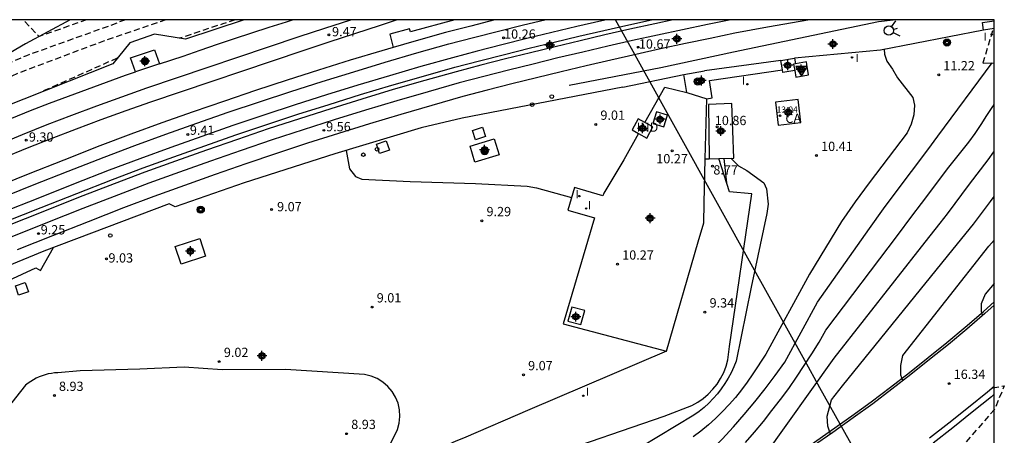
# Model space of a CAD drawing. Units: metres. Extents: x 583793 to 584145, y 4795790 to 4796041.
# Drawn here: x 584065 to 584145, y 4796007 to 4796040 of the extents above; entities that cross this region are included whole.
import ezdxf

# ---------------------------------------------------------------- set-up
doc = ezdxf.new("R2010")
doc.units = ezdxf.units.M
doc.header["$MEASUREMENT"] = 0
doc.linetypes.add('TRAZOS_NORMALES', pattern=[0.75, 0.5, -0.25])
for name, color, linetype in [('010106', 9, 'Continuous'), ('020101', 3, 'Continuous'), ('020104', 34, 'Continuous'), ('020194', 31, 'TRAZOS_NORMALES'), ('020204', 9, 'Continuous'), ('020308', 9, 'Continuous'), ('050102', 4, 'Continuous'), ('060113', 4, 'Continuous'), ('060124', 9, 'Continuous'), ('060129', 1, 'Continuous'), ('060130', 9, 'Continuous'), ('060134', 9, 'Continuous'), ('070105', 6, 'Continuous'), ('070108', 9, 'Continuous'), ('070116', 6, 'Continuous'), ('080107', 9, 'Continuous'), ('080201', 9, 'Continuous'), ('080301', 9, 'Continuous'), ('080303', 9, 'Continuous'), ('090218', 9, 'Continuous'), ('220104', 9, 'Continuous'), ('260202', 9, 'Continuous'), ('260204', 9, 'Continuous'), ('260205', 9, 'Continuous'), ('270104', 9, 'Continuous'), ('270204', 9, 'Continuous'), ('270304', 9, 'Continuous'), ('Centroides', 1, 'Continuous')]:
    doc.layers.add(name, color=color, linetype=linetype)
doc.layers.add('020105', color=24, linetype='Continuous', lineweight=30)
doc.layers.add('060118', color=9, linetype='Continuous', lineweight=30)
doc.styles.add('ARIAL', font='arial.ttf', dxfattribs={"height": 1})
doc.styles.add('ROMANS', font='romans__.ttf', dxfattribs={"height": 1})

# ---------------------------------------------------------------- blocks, each defined once
blk = doc.blocks.new('Centroide')
for points in [[(0.402, 0), (-0.402, 0)], [(0, -0.402), (0, 0.402)]]:
    blk.add_lwpolyline(points)
for radius in [0.256, 0.159]:
    blk.add_circle((0, 0), radius)
blk = doc.blocks.new('PUNTO')
blk.add_circle((0, 0), 0.075)
blk = doc.blocks.new('COTAPU')
blk.add_circle((0, 0), 0.075)
blk = doc.blocks.new('REIND')
blk.add_circle((0, 0), 0.055)
blk = doc.blocks.new('HUEPIV')
blk.add_circle((0, 0), 0.145)
blk = doc.blocks.new('SEMAFO')
for p, q in [((-0.24, -0.29), (-0.625, -0.75)), ((0.005, -0.375), (0.005, -0.74)), ((0.24, -0.29), (0.625, -0.75))]:
    blk.add_line(p, q)
blk.add_circle((0, 0), 0.375)
blk = doc.blocks.new('SETRA')
at = {"linetype": 'Continuous'}
blk.add_lwpolyline([(0.451, 0.26), (-0.45, 0.26), (-0.001, -0.52)], close=True, dxfattribs=at)
blk = doc.blocks.new('POSTEM')
for radius in [0.29, 0.21, 0.12]:
    blk.add_circle((0, 0), radius)

msp = doc.modelspace()

# ---------------------------------------------------------------- linework, layer by layer
at = {"layer": '010106', "flags": 128}
msp.add_lwpolyline([(583794.148, 4795790.149), (584144.138, 4795790.141), (584144.143, 4796040.134), (583794.153, 4796040.142)], close=True, dxfattribs=at)
at = {"layer": '020101', "flags": 128}
msp.add_lwpolyline([(584069.498, 4796040.136), (584065.89, 4796038.19), (584057.36, 4796033.2), (584050.922, 4796029.669), (584049.72, 4796029.01), (584045.71, 4796027.34), (584043.41, 4796026.56)], dxfattribs=at)
at = {"layer": '020104', "flags": 128}
for points, elevation in [([(584135.24, 4796037.75), (584135.27, 4796037.35), (584135.45, 4796036.79), (584135.92, 4796036.14), (584136.31, 4796035.44), (584137.56, 4796033.86), (584137.69, 4796033.23), (584137.65, 4796032.46), (584137.43, 4796031.71), (584137.1, 4796031.01), (584134.04, 4796026.97), (584132.89, 4796025.43), (584131.8, 4796023.82), (584129.2, 4796019.57), (584125.68, 4796013.11), (584124.63, 4796011.51), (584124.19, 4796010.86), (584123.72, 4796010.23), (584123.23, 4796009.62), (584122.72, 4796009.03), (584122.18, 4796008.47), (584121.62, 4796007.92), (584121.04, 4796007.39), (584120.44, 4796006.89), (584119.82, 4796006.42)], 11), ([(584112.68, 4795995.71), (584112.74, 4795996.35), (584114.71, 4795999.17), (584117.26, 4796001.65), (584118.28, 4796002.52), (584119.28, 4796003.42), (584120.26, 4796004.34), (584121.21, 4796005.28), (584122.15, 4796006.24), (584123.06, 4796007.23), (584123.94, 4796008.24), (584124.8, 4796009.26), (584125.64, 4796010.31), (584126.45, 4796011.38), (584127.23, 4796012.47), (584129.87, 4796017.31), (584134.06, 4796023.27), (584135.19, 4796024.85), (584136.14, 4796026.13), (584138.78, 4796029.62), (584139.58, 4796030.73), (584143.98, 4796036.66)], 12), ([(584124.03, 4796005.97), (584124.77, 4796006.81), (584125.49, 4796007.67), (584126.18, 4796008.55), (584126.87, 4796009.44), (584127.53, 4796010.34), (584128.17, 4796011.26), (584128.79, 4796012.19), (584129.4, 4796013.13), (584129.98, 4796014.09), (584130.54, 4796015.06), (584136.31, 4796022.71), (584137.48, 4796024.27), (584138.25, 4796025.29), (584140.46, 4796028.23), (584141.02, 4796028.89), (584141.55, 4796029.57), (584142.08, 4796030.25), (584142.59, 4796030.95), (584143.08, 4796031.66), (584143.55, 4796032.39), (584144.01, 4796033.12), (584144.143, 4796033.343)], 13), ([(584091.78, 4796029.57), (584092.04, 4796028.09), (584092.53, 4796027.47), (584093.04, 4796027.25), (584096.95, 4796027.07), (584102.24, 4796026.89), (584106.4, 4796026.7), (584107.16, 4796026.56), (584109.98, 4796025.76)], 9.5), ([(584125.2, 4796002.86), (584125.17, 4796003.34), (584125.25, 4796004.1), (584125.53, 4796004.82), (584131.21, 4796012.8), (584138.57, 4796022.15), (584139.77, 4796023.69), (584140.35, 4796024.45), (584142.14, 4796026.84), (584143.64, 4796028.82), (584144.11, 4796029.47), (584144.143, 4796029.524)], 14), ([(584122.29, 4796028.93), (584122.52, 4796026.96)], 9), ([(584136.76, 4796010.97), (584136.6, 4796011.41), (584136.58, 4796012.19), (584136.74, 4796013), (584143.7, 4796021.84), (584144.143, 4796022.33)], 16), ([(584144.143, 4796018.809), (584143.4, 4796017.96), (584143.09, 4796017.17), (584143.08, 4796016.56), (584143.2, 4796016.24)], 17), ([(584094.48, 4796004.09), (584095.93, 4796007.02), (584096.06, 4796007.54), (584096.12, 4796008.08), (584096.09, 4796008.61), (584095.97, 4796009.14), (584095.77, 4796009.63), (584095.5, 4796010.09), (584095.15, 4796010.5), (584094.75, 4796010.85), (584094.29, 4796011.14), (584093.79, 4796011.34), (584093.27, 4796011.46), (584086.87, 4796011.86), (584081.77, 4796011.84), (584078.69, 4796012.06), (584075.11, 4796011.9), (584070.29, 4796011.76), (584068.48, 4796011.61), (584068.22, 4796011.59), (584067.97, 4796011.56), (584067.71, 4796011.51), (584067.47, 4796011.44), (584067.22, 4796011.36), (584066.98, 4796011.27), (584066.74, 4796011.16), (584066.52, 4796011.04), (584066.3, 4796010.91), (584066.09, 4796010.76), (584065.88, 4796010.6), (584062.42, 4796006.27)], 9)]:
    msp.add_lwpolyline(points, dxfattribs=dict(at, elevation=elevation))
at = {"layer": '020105', "flags": 128}
for points, elevation in [([(584122.85, 4796028.95), (584123.49, 4796028.34), (584124.14, 4796027.96), (584125.52, 4796026.97), (584125.73, 4796026.48), (584125.86, 4796025.22), (584125.76, 4796024.49), (584124.5, 4796018.53), (584123.28, 4796012.55), (584123.09, 4796012.08), (584122.88, 4796011.61), (584122.64, 4796011.16), (584122.37, 4796010.73), (584122.08, 4796010.3), (584121.77, 4796009.9), (584121.43, 4796009.52), (584121.07, 4796009.15), (584120.69, 4796008.81), (584120.29, 4796008.49), (584119.88, 4796008.19), (584114.16, 4796004.72)], 10), ([(584130.9, 4796006.65), (584130.7, 4796007.3), (584130.65, 4796008.1), (584130.98, 4796009.43), (584131.89, 4796010.55), (584140.82, 4796021.6), (584142.45, 4796023.62), (584143.83, 4796025.44), (584144.143, 4796025.853)], 15)]:
    msp.add_lwpolyline(points, dxfattribs=dict(at, elevation=elevation))
at = {"layer": '020194', "flags": 128}
for points, elevation in [([(584077.214, 4796040.136), (584076.76, 4796039.97), (584072.17, 4796038.4), (584065.41, 4796035.86), (584062.79, 4796034.72), (584060.08, 4796033.37), (584057.2, 4796032.43), (584052.47, 4796030.52), (584050.996, 4796032.693)], 11.64), ([(584073.943, 4796040.136), (584072.66, 4796039.64), (584065.95, 4796037.23), (584062.56, 4796035.76), (584059.45, 4796034.42), (584058.035, 4796036.463)], 12.64), ([(584070.817, 4796040.136), (584066.98, 4796038.78), (584065.671, 4796040.136)], 13.64), ([(584082.806, 4796040.136), (584081.81, 4796039.8), (584080.06, 4796039.22), (584078.31, 4796038.64)], 10.64), ([(584143.23, 4796036.64), (584143.28, 4796036.76), (584144.06, 4796039.42)], 11.64), ([(584073.28, 4796037.03), (584067.2, 4796034.32)], 10.64), ([(584144.01, 4796010.39), (584144.95, 4796010.55), (584144.14, 4796008.61), (584141.67, 4796005.81), (584135.42, 4795998.75), (584134.74, 4795998.06), (584134.05, 4795997.38), (584133.34, 4795996.72), (584132.62, 4795996.07), (584131.88, 4795995.44), (584131.14, 4795994.82), (584130.38, 4795994.21), (584129.61, 4795993.62), (584128.84, 4795993.04), (584128.05, 4795992.47), (584127.25, 4795991.93), (584126.67, 4795991.25), (584127.92, 4795990.76), (584126.8, 4795989.87), (584124.21, 4795988.64), (584120.43, 4795985.11)], 16.64)]:
    msp.add_lwpolyline(points, dxfattribs=dict(at, elevation=elevation))
at = {"layer": '050102', "flags": 128}
msp.add_lwpolyline([(584144.142, 4796009.865), (584143.91, 4796009.67), (584142.35, 4796008.41), (584140.78, 4796007.16), (584139.19, 4796005.93)], dxfattribs=at)
at = {"layer": '060113', "flags": 128}
for points in [[(584064.28, 4796023.82), (584067.15, 4796024.97), (584070.03, 4796026.1), (584072.91, 4796027.23), (584075.38, 4796028.16), (584077.87, 4796029.07), (584080.36, 4796029.96), (584082.87, 4796030.83), (584085.38, 4796031.67), (584087.89, 4796032.5), (584090.42, 4796033.3), (584092.95, 4796034.09), (584095.48, 4796034.85), (584098.03, 4796035.59), (584100.57, 4796036.31), (584102.56, 4796036.82), (584104.56, 4796037.34), (584106.57, 4796037.84), (584108.58, 4796038.33), (584110.59, 4796038.81), (584112.61, 4796039.28), (584114.62, 4796039.73), (584116.438, 4796040.135)], [(584118.199, 4796040.135), (584116.72, 4796039.82), (584114.71, 4796039.37), (584112.69, 4796038.91), (584110.68, 4796038.44), (584108.67, 4796037.96), (584106.66, 4796037.47), (584104.65, 4796036.97), (584102.65, 4796036.46), (584100.67, 4796035.94), (584098.13, 4796035.23), (584095.59, 4796034.49), (584093.06, 4796033.73), (584090.53, 4796032.95), (584088.01, 4796032.14), (584085.49, 4796031.32), (584082.99, 4796030.47), (584080.49, 4796029.6), (584078, 4796028.72), (584075.51, 4796027.81), (584073.04, 4796026.88), (584070.17, 4796025.76), (584067.29, 4796024.62), (584064.42, 4796023.47)]]:
    msp.add_lwpolyline(points, dxfattribs=at)
at = {"layer": '060118', "flags": 128}
for points in [[(584063.56, 4796025.62), (584066.44, 4796026.77), (584069.33, 4796027.91), (584072.22, 4796029.04), (584074.71, 4796029.98), (584077.22, 4796030.89), (584079.73, 4796031.79), (584082.25, 4796032.66), (584084.77, 4796033.51), (584087.3, 4796034.34), (584089.84, 4796035.15), (584092.39, 4796035.94), (584094.94, 4796036.71), (584097.5, 4796037.45), (584100.07, 4796038.18), (584102.08, 4796038.7), (584104.09, 4796039.22), (584106.11, 4796039.72), (584107.821, 4796040.135)], [(584092.196, 4796040.135), (584092.12, 4796040.11), (584090.04, 4796039.43), (584087.96, 4796038.75), (584075.64, 4796034.6), (584073.62, 4796033.89), (584071.6, 4796033.16), (584069.6, 4796032.41), (584067.6, 4796031.64), (584065.62, 4796030.84), (584063.64, 4796030.03)], [(584112.805, 4796040.135), (584112.43, 4796040.05), (584110.41, 4796039.58), (584108.4, 4796039.1), (584106.38, 4796038.61), (584104.37, 4796038.11), (584102.36, 4796037.59), (584100.37, 4796037.07), (584097.82, 4796036.35), (584095.27, 4796035.61), (584092.72, 4796034.85), (584090.19, 4796034.06), (584087.66, 4796033.25), (584085.13, 4796032.43), (584082.62, 4796031.58), (584080.11, 4796030.71), (584077.61, 4796029.82), (584075.11, 4796028.9), (584072.63, 4796027.97), (584069.75, 4796026.84), (584066.87, 4796025.7), (584063.99, 4796024.55)], [(584064.08, 4796028.97), (584066.05, 4796029.78), (584068.03, 4796030.57), (584070.01, 4796031.33), (584072, 4796032.08), (584074, 4796032.81), (584076.01, 4796033.51), (584088.32, 4796037.65), (584090.4, 4796038.34), (584092.48, 4796039.02), (584094.56, 4796039.71), (584095.855, 4796040.135)], [(584122.846, 4796040.135), (584120.96, 4796039.75), (584118.95, 4796039.33), (584116.93, 4796038.89), (584114.92, 4796038.45), (584112.91, 4796037.99), (584110.9, 4796037.53), (584108.89, 4796037.05), (584106.89, 4796036.56), (584104.89, 4796036.06), (584102.89, 4796035.55), (584100.92, 4796035.03), (584098.4, 4796034.32), (584095.87, 4796033.58), (584093.34, 4796032.83), (584090.82, 4796032.05), (584088.31, 4796031.24), (584085.8, 4796030.42), (584083.3, 4796029.58), (584080.81, 4796028.71), (584078.32, 4796027.83), (584075.85, 4796026.92), (584073.38, 4796026), (584070.52, 4796024.88), (584067.65, 4796023.74), (584064.78, 4796022.59)], [(584129.24, 4796040.135), (584128.45, 4796040), (584125.81, 4796039.53), (584123.19, 4796039.04), (584121.2, 4796038.63), (584119.19, 4796038.21), (584117.18, 4796037.78), (584115.17, 4796037.33), (584113.16, 4796036.88), (584111.16, 4796036.41), (584109.16, 4796035.93), (584107.16, 4796035.45), (584105.17, 4796034.95), (584103.18, 4796034.44), (584101.22, 4796033.93), (584098.71, 4796033.22), (584096.19, 4796032.49), (584093.67, 4796031.73), (584091.16, 4796030.95), (584088.66, 4796030.15), (584086.16, 4796029.34), (584083.67, 4796028.5), (584081.19, 4796027.63), (584078.71, 4796026.75), (584076.24, 4796025.85), (584073.79, 4796024.93), (584070.94, 4796023.81), (584068.07, 4796022.68), (584065.2, 4796021.53)]]:
    msp.add_lwpolyline(points, dxfattribs=at)
at = {"layer": '060124', "flags": 128}
for points in [[(584074.75, 4796035.92), (584074.37, 4796037.06), (584076.3, 4796037.71), (584076.69, 4796036.58)], [(584076.69, 4796036.58), (584074.75, 4796035.92)], [(584126.89, 4796036.85), (584128, 4796037.04)], [(584127.02, 4796036.1), (584126.89, 4796036.85)], [(584128.08, 4796036.58), (584127.93, 4796036.56), (584128.02, 4796036.03)], [(584128, 4796037.04), (584128.08, 4796036.58)], [(584128.02, 4796036.03), (584128.11, 4796035.5), (584129.14, 4796035.69), (584128.99, 4796036.53), (584128.96, 4796036.74), (584128.08, 4796036.58)], [(584128.02, 4796036.03), (584127.06, 4796035.87), (584127.02, 4796036.1)]]:
    msp.add_lwpolyline(points, dxfattribs=at)
for points in [[(584117.44, 4796031.47), (584117.73, 4796032.42), (584116.84, 4796032.7), (584116.55, 4796031.74)], [(584104.14, 4796029.21), (584102.18, 4796028.62), (584101.79, 4796029.93), (584103.75, 4796030.52)], [(584080.43, 4796021.04), (584078.44, 4796020.38), (584077.97, 4796021.81), (584079.95, 4796022.47)], [(584109.7, 4796015.78), (584110.75, 4796015.5), (584111.05, 4796016.64), (584110, 4796016.92)]]:
    msp.add_lwpolyline(points, close=True, dxfattribs=at)
at = {"layer": '060129', "flags": 128}
for points in [[(584143.27, 4796039.29), (584143.19, 4796039.91), (584144.143, 4796040.057)], [(584144.143, 4796039.434), (584143.27, 4796039.29)]]:
    msp.add_lwpolyline(points, dxfattribs=at)
at = {"layer": '060130', "flags": 128}
for points in [[(584076.69, 4796036.58), (584078.61, 4796037.2), (584079.99, 4796037.68), (584081.38, 4796038.15), (584082.77, 4796038.61), (584084.16, 4796039.07), (584085.56, 4796039.53), (584086.95, 4796039.98), (584087.445, 4796040.136)], [(584136.209, 4796040.134), (584134.79, 4796039.96), (584123.08, 4796037.51), (584117.19, 4796036.25), (584109.79, 4796034.82)], [(584143.27, 4796039.29), (584134.94, 4796037.69), (584128, 4796037.04)], [(584126.89, 4796036.85), (584120.74, 4796036)], [(584057.62, 4796030.57), (584061.76, 4796030.92), (584063.26, 4796031.55), (584064.78, 4796032.18), (584066.29, 4796032.79), (584067.82, 4796033.39), (584069.34, 4796033.97), (584070.88, 4796034.54), (584072.41, 4796035.1), (584073.95, 4796035.65), (584074.75, 4796035.92)], [(584114.13, 4796034.7), (584119.05, 4796035.7)], [(584119.05, 4796035.7), (584120.74, 4796036)], [(584120.91, 4796033.74), (584121.35, 4796033.82), (584121.13, 4796035.22), (584127.02, 4796036.1)], [(584114.13, 4796034.7), (584101.14, 4796032.19), (584097.85, 4796031.39), (584090.86, 4796029.29), (584083.54, 4796026.95), (584077.97, 4796025.02), (584077.47, 4796025.26), (584067.35, 4796021.43), (584059.76, 4796018.31), (584050.48, 4796014.41), (584041.71, 4796010.57), (584031.14, 4796006.03), (584027.14, 4796004.13)], [(584119.29, 4796034.26), (584120.91, 4796033.74)], [(584108.07, 4796004.86), (584117.47, 4796008.11), (584119.71, 4796008.97), (584120.18, 4796009.23), (584120.62, 4796009.53), (584121.03, 4796009.88), (584121.41, 4796010.27), (584121.74, 4796010.69), (584122.03, 4796011.15), (584122.28, 4796011.63), (584122.47, 4796012.13), (584122.62, 4796012.65), (584122.76, 4796013.72), (584124.55, 4796026.06), (584122.75, 4796026.24), (584121.898, 4796028.918)], [(584064.5, 4796019.07), (584066.72, 4796020.09), (584067.1, 4796019.88), (584068.139, 4796021.729)], [(584117.65, 4796013.36), (584106.61, 4796008.64), (584101.26, 4796006.33), (584100.65, 4796006.08), (584100.04, 4796005.81), (584099.43, 4796005.54), (584098.83, 4796005.26), (584098.23, 4796004.97), (584097.64, 4796004.67), (584097.04, 4796004.37), (584096.45, 4796004.07), (584095.87, 4796003.75), (584095.29, 4796003.43), (584094.71, 4796003.1), (584080.45, 4795994.52), (584080.43, 4795990.03)]]:
    msp.add_lwpolyline(points, dxfattribs=at)
at = {"layer": '060134', "flags": 128}
for points in [[(584144.143, 4796017.07), (584143.39, 4796016.41), (584141.92, 4796015.14), (584140.43, 4796013.9), (584138.92, 4796012.67), (584137.4, 4796011.47), (584135.87, 4796010.28), (584134.32, 4796009.11), (584132.75, 4796007.96), (584131.11, 4796006.79), (584129.45, 4796005.64)], [(584144.142, 4796010.501), (584143.6, 4796010.05), (584142.05, 4796008.79), (584140.48, 4796007.54), (584138.9, 4796006.31)]]:
    msp.add_lwpolyline(points, dxfattribs=at)
at = {"layer": '070105', "flags": 128}
for points in [[(584100.556, 4796040.135), (584096.97, 4796039.17), (584096.9, 4796039.41), (584095.3, 4796038.98), (584095.592, 4796037.899)], [(584103.802, 4796040.135), (584101.84, 4796039.63), (584099.81, 4796039.11), (584097.24, 4796038.38), (584095.592, 4796037.899)], [(584095.592, 4796037.899), (584094.67, 4796037.63), (584092.11, 4796036.86), (584089.56, 4796036.07), (584087.01, 4796035.26), (584084.47, 4796034.43), (584081.94, 4796033.57), (584079.41, 4796032.69), (584076.89, 4796031.8), (584074.38, 4796030.88), (584071.87, 4796029.94), (584068.98, 4796028.8), (584066.09, 4796027.66), (584063.2, 4796026.51), (584060.32, 4796025.34), (584057.45, 4796024.17), (584049.03, 4796020.66)]]:
    msp.add_lwpolyline(points, dxfattribs=at)
at = {"layer": '070108', "flags": 128}
for points in [[(584143.23, 4796036.64), (584144.143, 4796036.666)], [(584120.789, 4796028.89), (584121.11, 4796028.89)], [(584129.34, 4796005.81), (584130.99, 4796006.96), (584132.64, 4796008.13), (584134.2, 4796009.27), (584135.75, 4796010.44), (584137.28, 4796011.63), (584138.8, 4796012.83), (584140.3, 4796014.05), (584141.79, 4796015.3), (584143.26, 4796016.56), (584144.143, 4796017.334)]]:
    msp.add_lwpolyline(points, dxfattribs=at)
at = {"layer": '070116', "flags": 128}
for points in [[(584083.545, 4796040.136), (584078.79, 4796038.56), (584076.31, 4796038.98), (584074.31, 4796038.28), (584072.92, 4796036.58), (584062.18, 4796032.33), (584059.2, 4796031.99), (584057.12, 4796031.82), (584047.9, 4796027.54), (584038.29, 4796021.79)], [(584119.29, 4796034.26), (584119.05, 4796035.7)], [(584115.91, 4796031.83), (584117.53, 4796034.7), (584119.29, 4796034.26)], [(584120.789, 4796028.89), (584120.91, 4796033.74)], [(584121.898, 4796028.918), (584123.1, 4796028.96), (584122.95, 4796033.37), (584121.04, 4796033.3)], [(584121.04, 4796033.3), (584121.11, 4796028.89)], [(584115.41, 4796030.94), (584114.22, 4796028.82), (584112.59, 4796026.13), (584112.52, 4796025.91), (584110.23, 4796026.59), (584109.68, 4796024.76), (584111.84, 4796024.12), (584109.31, 4796015.56), (584117.65, 4796013.36)], [(584117.65, 4796013.36), (584120.22, 4796022.2), (584120.67, 4796023.72), (584120.7, 4796025.32), (584120.789, 4796028.89)], [(584121.11, 4796028.89), (584121.898, 4796028.918)]]:
    msp.add_lwpolyline(points, dxfattribs=at)
at = {"layer": '080107', "flags": 128}
msp.add_lwpolyline([(584128.3, 4796033.7), (584126.46, 4796033.48), (584126.68, 4796031.61), (584128.52, 4796031.83)], close=True, dxfattribs=at)
for points in [[(584115.91, 4796031.83), (584115.38, 4796032.13), (584114.88, 4796031.24), (584115.41, 4796030.94)], [(584115.41, 4796030.94), (584116.06, 4796030.58), (584116.56, 4796031.47), (584115.91, 4796031.83)]]:
    msp.add_lwpolyline(points, dxfattribs=at)
at = {"layer": '220104', "flags": 128}
for points in [[(584113.54, 4796040.13), (584113.537, 4796040.135)], [(584113.55, 4796040.13), (584113.54, 4796040.13)], [(584140.928, 4795990.832), (584135.24, 4796001.05), (584134.08, 4796003.16), (584130.06, 4796010.4), (584128.84, 4796012.59), (584128.44, 4796013.32), (584124.78, 4796019.91), (584115.4, 4796036.8), (584115.1, 4796037.34), (584113.55, 4796040.13)]]:
    msp.add_lwpolyline(points, dxfattribs=at)
at = {"layer": '270104', "flags": 128}
for points in [[(584103.04, 4796030.7), (584102.24, 4796030.43), (584101.98, 4796031.19), (584102.79, 4796031.46)], [(584095.28, 4796029.59), (584094.48, 4796029.32), (584094.22, 4796030.08), (584095.02, 4796030.35)], [(584066.12, 4796018.16), (584065.32, 4796017.88), (584065.06, 4796018.64), (584065.86, 4796018.91)]]:
    msp.add_lwpolyline(points, close=True, dxfattribs=at)

# ---------------------------------------------------------------- block references
at = {"layer": '020204'}
for p in [(584090.39, 4796038.92, 9.47), (584104.5, 4796038.68, 10.26), (584115.38, 4796037.91, 10.67), (584139.65, 4796035.68, 11.22), (584111.94, 4796031.67, 9.01), (584121.76, 4796031.49, 10.86), (584078.99, 4796030.86, 9.41), (584089.99, 4796031.2, 9.56), (584065.94, 4796030.4, 9.3), (584118.12, 4796029.55, 10.27), (584129.77, 4796029.16, 10.41), (584121.37, 4796028.3, 8.77), (584085.76, 4796024.8, 9.07), (584102.74, 4796023.88, 9.29), (584066.93, 4796022.85, 9.25), (584072.41, 4796020.81, 9.03), (584113.7, 4796020.38, 10.27), (584093.88, 4796016.92, 9.01), (584120.76, 4796016.5, 9.34), (584081.52, 4796012.51, 9.02), (584106.11, 4796011.44, 9.07), (584140.49, 4796010.73, 16.34), (584068.21, 4796009.77, 8.93), (584091.82, 4796006.68, 8.93)]:
    msp.add_blockref('COTAPU', p, dxfattribs=at)
at = {"layer": '080201'}
msp.add_blockref('PUNTO', (584126.83, 4796032.38, 13.04), dxfattribs=at)
at = {"layer": '090218'}
for p, rotation in [((584140.32, 4796038.29), 188.6299999999999), ((584075.53, 4796036.79), 200.7699999999999), ((584120.19, 4796035.14), 191.23), ((584102.97, 4796029.51), 197.5299999999999), ((584080.03, 4796024.79), 198.82)]:
    msp.add_blockref('POSTEM', p, dxfattribs=dict(at, rotation=rotation))
at = {"layer": '260202'}
for p in [(584108.39, 4796033.93), (584106.8, 4796033.28), (584093.17, 4796029.23), (584094.28, 4796029.67), (584072.73, 4796022.7)]:
    msp.add_blockref('HUEPIV', p, dxfattribs=at)
at = {"layer": '260204', "rotation": 104.63}
msp.add_blockref('SEMAFO', (584135.62, 4796039.26), dxfattribs=at)
at = {"layer": '260205'}
msp.add_blockref('SETRA', (584128.56, 4796036.09), dxfattribs=at)
at = {"layer": '270204'}
for p in [(584143.93, 4796038.95, 11.67), (584132.65, 4796037.09, 10.82), (584124.2, 4796034.92, 10.17), (584110.62, 4796025.89, 10.28), (584111.17, 4796024.89, 10.28), (584110.94, 4796009.75, 9.05)]:
    msp.add_blockref('REIND', p, dxfattribs=at)
at = {"layer": 'Centroides'}
for p in [(584118.501, 4796038.596), (584108.239, 4796038.083), (584131.107, 4796038.175), (584075.528, 4796036.788), (584127.453, 4796036.459), (584128.535, 4796036.124), (584120.475, 4796035.216), (584117.142, 4796032.089), (584127.489, 4796032.662), (584115.723, 4796031.36), (584122.05, 4796031.144), (584102.966, 4796029.627), (584116.331, 4796024.097), (584079.196, 4796021.432), (584110.33, 4796016.141), (584084.981, 4796012.973)]:
    msp.add_blockref('Centroide', p, dxfattribs=at)

# ---------------------------------------------------------------- texts
at = {"layer": '020308', "style": 'ARIAL'}
for s, p in [('9.47', (584090.642, 4796038.8)), ('10.26', (584104.539, 4796038.608)), ('10.67', (584115.427, 4796037.804)), ('11.22', (584140.02, 4796036.05)), ('9.01', (584112.32, 4796032.05)), ('10.86', (584121.562, 4796031.622)), ('9.41', (584079.155, 4796030.838)), ('9.56', (584090.164, 4796031.124)), ('9.30', (584066.15, 4796030.286)), ('10.41', (584130.15, 4796029.53)), ('10.27', (584116.834, 4796028.537)), ('8.77', (584121.445, 4796027.629)), ('9.07', (584086.202, 4796024.658)), ('9.29', (584103.12, 4796024.26)), ('9.25', (584067.106, 4796022.788)), ('9.03', (584072.58, 4796020.515)), ('10.27', (584114.08, 4796020.75)), ('9.01', (584094.25, 4796017.29)), ('9.34', (584121.14, 4796016.88)), ('9.02', (584081.9, 4796012.88)), ('9.07', (584106.48, 4796011.81)), ('16.34', (584140.86, 4796011.11)), ('8.93', (584068.58, 4796010.14)), ('8.93', (584092.19, 4796007.06))]:
    msp.add_text(s, height=0.75, dxfattribs=at).set_placement(p)
at = {"layer": '080301', "style": 'ARIAL'}
for s, p in [('CA', (584127.264, 4796031.794)), ('IND', (584115.254, 4796031.082))]:
    msp.add_text(s, height=0.75, rotation=359.99, dxfattribs=at).set_placement(p)
at = {"layer": '080303', "style": 'ARIAL'}
msp.add_text('13.04', height=0.5, dxfattribs=at).set_placement((584126.556, 4796032.627))
at = {"layer": '270304', "style": 'ROMANS'}
for p in [(584143.277, 4796038.453), (584132.939, 4796036.714), (584123.759, 4796034.887), (584110.309, 4796025.716), (584111.306, 4796024.828), (584111.136, 4796009.745)]:
    msp.add_text('I', height=0.65, dxfattribs=at).set_placement(p)

doc.saveas('drawing.dxf')
